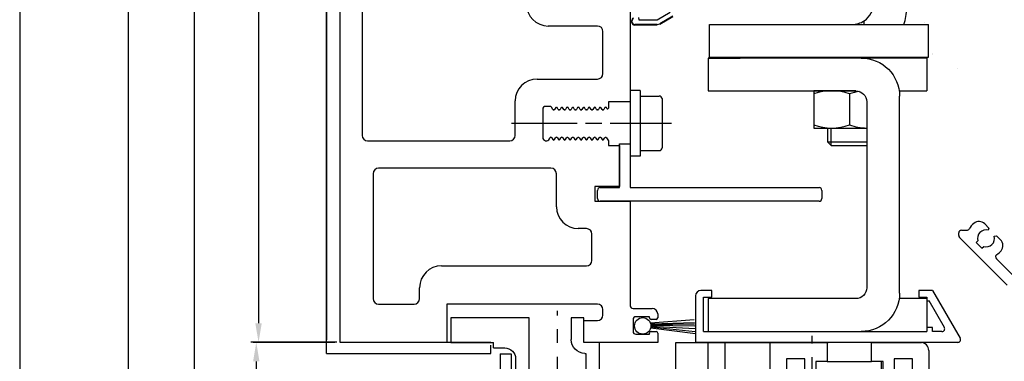
# Model space of a CAD drawing. Units: millimetres. Extents: x -3163 to 8839, y -5924 to 3794.
# Drawn here: x 7650 to 7830, y 1720 to 1782 of the extents above; entities that cross this region are included whole.
import ezdxf

# ---------------------------------------------------------------- set-up
doc = ezdxf.new("R2010")
doc.units = ezdxf.units.MM
for name, pattern in [('CENTERLINE', [30, 12, -1.5, 3, -1.5, 12]), ('HIDDENNEW00', [4.5, 1.5, -1.5, 1.5]), ('MITTEX2', [4, 2.5, -0.5, 0.5, -0.5]), ('PHANTOM', [63.5, 31.75, -6.35, 6.35, -6.35, 6.35, -6.35])]:
    doc.linetypes.add(name, pattern=pattern)
for name, color, linetype in [('01_ZRAHMEN', 7, 'Continuous'), ('02_BEMASSUNG', 4, 'Continuous'), ('03_MITTELLINIE', 1, 'MITTEX2'), ('14_TRAEGER', 3, 'Continuous'), ('14_VERKLEIDUNG', 5, 'Continuous'), ('15_SEITENTEIL', 3, 'Continuous'), ('16_FAHRFLUEGEL', 3, 'Continuous'), ('17_U_AUFHÄNGUNG', 40, 'Continuous'), ('2', 7, 'Continuous'), ('204', 7, 'Continuous'), ('20_TUERSCHUH_OBEN', 3, 'Continuous'), ('2D_MITTELLINIEN', 1, 'PHANTOM'), ('2D_SICHTBARE_KANTEN', 1, 'HIDDENNEW00'), ('325170_TUERSCHUHPROFIL_OBE', 3, 'Continuous'), ('325174_ABSCHLUSSPROFIL', 3, 'Continuous'), ('325344_SEITENDICHTUNG', 3, 'Continuous'), ('3D_SICHTBARE_KANTEN', 40, 'HIDDENNEW00'), ('3D_TANGENT__KANTEN', 150, 'Continuous'), ('6_ANTRIEB', 5, 'Continuous'), ('99', 7, 'Continuous'), ('ANSICHT_150ER', 1, 'HIDDENNEW00')]:
    doc.layers.add(name, color=color, linetype=linetype)
doc.dimstyles.new('DORMA', dxfattribs={"dimtxt": 4, "dimasz": 3.5, "dimexe": 1, "dimexo": 1, "dimgap": 1.5, "dimtad": 1, "dimzin": 9, "dimdsep": 46, "dimtxsty": 'Standard', "dimcen": 0.09, "dimclrd": 4, "dimclre": 4, "dimclrt": 4, "dimadec": 0, "dimazin": 0, "dimtp": 0.1, "dimtm": 0.1, "dimtfac": 1, "dimtmove": 0, "dimatfit": 3, "dimfxl": 0, "dimtolj": 1, "dimtzin": 0, "dimarcsym": 0})

# ---------------------------------------------------------------- blocks, each defined once
blk = doc.blocks.new('*D188')
at = {"layer": '02_BEMASSUNG', "color": 4, "lineweight": -2, "ltscale": 10}
for p, q in [((7705.01, 1873.04), (7692.58, 1873.04)), ((7693.58, 1869.54), (7693.58, 1726.53)), ((7707.51, 1723.03), (7692.58, 1723.03))]:
    blk.add_line(p, q, dxfattribs=at)
at = {"layer": '02_BEMASSUNG', "color": 4, "ltscale": 10}
for points in [[(7692.99, 1869.54), (7694.16, 1869.54), (7693.58, 1873.04)], [(7692.99, 1726.53), (7694.16, 1726.53), (7693.58, 1723.03)]]:
    blk.add_solid(points, dxfattribs=at)
at = {"layer": 'Defpoints', "color": 0, "ltscale": 10}
for p in [(7706.01, 1873.04), (7693.58, 1723.03), (7708.51, 1723.03)]:
    blk.add_point(p, dxfattribs=at)
at = {"layer": '02_BEMASSUNG', "color": 4, "ltscale": 10, "insert": (7690.08, 1801.27), "char_height": 4, "attachment_point": 5, "rotation": 90}
blk.add_mtext('\\A1;150', dxfattribs=at)
blk = doc.blocks.new('S3T4_S2T2_SET13NEW01')
at = {"layer": '2D_SICHTBARE_KANTEN', "color": 40, "linetype": 'Continuous'}
blk.add_circle((239.9722, 340.83776), 1.5, dxfattribs=at)
at = {"layer": '99', "color": 1, "linetype": 'Continuous'}
for p, q in [((241.23947, 340.03526), (248.24499, 335.83731)), ((241.30617, 340.15182), (248.44269, 336.38049)), ((241.38174, 340.32473), (248.59823, 336.80783)), ((241.41877, 340.44101), (248.7218, 337.14733)), ((241.44295, 340.54303), (248.81484, 337.40295)), ((241.46898, 340.73947), (249.00091, 337.91416)), ((241.15698, 339.91783), (248.11707, 335.48582))]:
    blk.add_line(p, q, dxfattribs=at)
blk = doc.blocks.new('LM_TRÄGER_150')
at = {"layer": '2D_MITTELLINIEN', "color": 1, "linetype": 'CENTERLINE'}
blk.add_line((31.3, -109.93), (60.52, -109.93), dxfattribs=at)
at = {"layer": '2D_SICHTBARE_KANTEN', "color": 40, "linetype": 'Continuous'}
for p, q in [((0, -150), (0, 0)), ((4, -84.35), (4, -112.15)), ((53, -88), (53, -106)), ((47, -92.15), (38, -92.15)), ((48, -100.85), (48, -93.15)), ((35.97, -101.85), (47, -101.85)), ((53, -103.93), (53, -115.93)), ((54.8, -103.93), (54.8, -115.93)), ((31.97, -112.15), (31.97, -105.85)), ((53, -106), (49, -106)), ((49, -106), (49, -107.16)), ((58.8, -105.43), (58.8, -114.43)), ((37, -107.35), (37, -112.5)), ((38.33, -106.85), (37.5, -106.85)), ((38.83, -107.43), (38.59, -107)), ((39.04, -107.5), (38.96, -107.5)), ((39.37, -107.08), (39.17, -107.43)), ((39.83, -107.43), (39.63, -107.08)), ((40.04, -107.5), (39.96, -107.5)), ((40.37, -107.08), (40.17, -107.43)), ((40.83, -107.43), (40.63, -107.08)), ((41.04, -107.5), (40.96, -107.5)), ((41.37, -107.08), (41.17, -107.43)), ((41.83, -107.43), (41.63, -107.08)), ((42.04, -107.5), (41.96, -107.5)), ((42.37, -107.08), (42.17, -107.43)), ((42.83, -107.43), (42.63, -107.08)), ((43.04, -107.5), (42.96, -107.5)), ((43.37, -107.08), (43.17, -107.43)), ((43.83, -107.43), (43.63, -107.08)), ((44.04, -107.5), (43.96, -107.5)), ((44.37, -107.08), (44.17, -107.43)), ((44.83, -107.43), (44.63, -107.08)), ((45.04, -107.5), (44.96, -107.5)), ((45.37, -107.08), (45.17, -107.43)), ((45.83, -107.43), (45.63, -107.08)), ((46.04, -107.5), (45.96, -107.5)), ((46.37, -107.08), (46.17, -107.43)), ((46.83, -107.43), (46.63, -107.08)), ((47.04, -107.5), (46.96, -107.5)), ((47.37, -107.08), (47.17, -107.43)), ((47.83, -107.43), (47.63, -107.08)), ((48.04, -107.5), (47.96, -107.5)), ((48.37, -107.08), (48.17, -107.43)), ((48.72, -107.23), (48.63, -107.08)), ((5, -113.15), (30.97, -113.15)), ((38.24, -112.77), (38.32, -112.59)), ((38.46, -112.5), (38.54, -112.5)), ((38.67, -112.58), (38.87, -112.93)), ((39.13, -112.93), (39.33, -112.58)), ((39.46, -112.5), (39.54, -112.5)), ((39.67, -112.58), (39.87, -112.93)), ((40.13, -112.93), (40.33, -112.58)), ((40.46, -112.5), (40.54, -112.5)), ((40.67, -112.58), (40.87, -112.93)), ((41.13, -112.93), (41.33, -112.58)), ((41.46, -112.5), (41.54, -112.5)), ((41.67, -112.58), (41.87, -112.93)), ((42.13, -112.93), (42.33, -112.58)), ((42.46, -112.5), (42.54, -112.5)), ((42.67, -112.58), (42.87, -112.93)), ((43.13, -112.93), (43.33, -112.58)), ((43.46, -112.5), (43.54, -112.5)), ((43.67, -112.58), (43.87, -112.93)), ((44.13, -112.93), (44.33, -112.58)), ((44.46, -112.5), (44.54, -112.5)), ((44.67, -112.58), (44.87, -112.93)), ((45.13, -112.93), (45.33, -112.58)), ((45.46, -112.5), (45.54, -112.5)), ((45.67, -112.58), (45.87, -112.93)), ((46.13, -112.93), (46.33, -112.58)), ((46.46, -112.5), (46.54, -112.5)), ((46.67, -112.58), (46.87, -112.93)), ((47.13, -112.93), (47.33, -112.58)), ((47.46, -112.5), (47.54, -112.5)), ((47.67, -112.58), (47.87, -112.93)), ((48.13, -112.93), (48.33, -112.58)), ((48.46, -112.5), (48.54, -112.5)), ((48.67, -112.58), (49, -113.15)), ((49, -113.15), (49, -114)), ((49, -114), (51, -114)), ((51, -121.7), (51, -113.7)), ((51, -113.7), (53, -113.7)), ((51, -114), (51, -121.5)), ((53, -113.7), (53, -121.7)), ((54.8, -114.93), (58.3, -114.93)), ((54.8, -115.93), (53, -115.93)), ((38.5, -118.15), (7, -118.15)), ((6, -119.15), (6, -142)), ((39.5, -125.2), (39.5, -119.15)), ((46.5, -121.5), (46.5, -124.2)), ((51, -121.5), (46.5, -121.5)), ((47, -123.7), (47, -122.2)), ((47.5, -121.7), (51, -121.7)), ((53, -121.7), (87.5, -121.7)), ((88, -122.2), (88, -123.7)), ((46.5, -124.2), (53, -124.2)), ((87.5, -124.2), (47.5, -124.2)), ((53, -124.2), (53, -143.3)), ((45, -129.2), (43.5, -129.2)), ((46, -135), (46, -130.2)), ((18.5, -136), (45, -136)), ((14.5, -142), (14.5, -140)), ((7, -143), (13.5, -143)), ((47, -143), (19.5, -143)), ((19.5, -143), (19.5, -150)), ((53.5, -143.8), (57, -143.8)), ((48, -145), (48, -144)), ((56.5, -145.3), (54, -145.3)), ((56.5, -145.5), (56.5, -145.3)), ((58, -144.8), (58, -145.5)), ((44.5, -146), (47, -146)), ((44.5, -150), (44.5, -146)), ((53.5, -145.8), (53.5, -148)), ((57.7, -145.8), (56.8, -145.8)), ((54, -148.5), (56.5, -148.5)), ((56.5, -148.5), (56.5, -148.3)), ((56.8, -148), (57.7, -148)), ((58, -148.3), (58, -150)), ((19.5, -150), (0, -150)), ((58, -150), (44.5, -150)), ((47.5, -150), (44.5, -150))]:
    blk.add_line(p, q, dxfattribs=at)
at = {"layer": '2D_SICHTBARE_KANTEN', "color": 6, "linetype": 'Continuous'}
blk.add_line((54.5, -90.6), (54.54, -91), dxfattribs=at)
at = {"layer": '2D_SICHTBARE_KANTEN', "color": 40, "linetype": 'Continuous'}
for centre, radius, start, end in [((38, -88.15), 4, 180, 270), ((47, -93.15), 1, 0, 90), ((35.97, -105.85), 4, 90, 180), ((47, -100.85), 1, 270, 0), ((37.5, -107.35), 0.5, 90, 180), ((38.33, -107.15), 0.3, 29.9985, 90), ((38.96, -107.35), 0.15, 209.9985, 270), ((39.04, -107.35), 0.15, 270, 330.0016), ((39.5, -107.15), 0.15, 29.9984, 150.0016), ((39.96, -107.35), 0.15, 209.9984, 270), ((40.04, -107.35), 0.15, 270, 329.9985), ((40.5, -107.15), 0.15, 29.9984, 149.9985), ((40.96, -107.35), 0.15, 209.9984, 270), ((41.04, -107.35), 0.15, 270, 330.0016), ((41.5, -107.15), 0.15, 30.0015, 150.0016), ((41.96, -107.35), 0.15, 210.0015, 270), ((42.04, -107.35), 0.15, 270, 330.0016), ((42.5, -107.15), 0.15, 29.9984, 150.0016), ((42.96, -107.35), 0.15, 209.9984, 270), ((43.04, -107.35), 0.15, 270, 330.0016), ((43.5, -107.15), 0.15, 30.0015, 150.0016), ((43.96, -107.35), 0.15, 210.0015, 270), ((44.04, -107.35), 0.15, 270, 330.0016), ((44.5, -107.15), 0.15, 29.9984, 150.0016), ((44.96, -107.35), 0.15, 209.9984, 270), ((45.04, -107.35), 0.15, 270, 330.0016), ((45.5, -107.15), 0.15, 30.0015, 150.0016), ((45.96, -107.35), 0.15, 210.0015, 270), ((46.04, -107.35), 0.15, 270, 330.0016), ((46.5, -107.15), 0.15, 29.9984, 150.0016), ((46.96, -107.35), 0.15, 209.9984, 270), ((47.04, -107.35), 0.15, 270, 329.9985), ((47.5, -107.15), 0.15, 30.0015, 149.9985), ((47.96, -107.35), 0.15, 210.0015, 270), ((48.04, -107.35), 0.15, 270, 330.0016), ((48.5, -107.15), 0.15, 29.9987, 150.0016), ((48.85, -107.16), 0.15, 209.9987, 359.9911), ((5, -112.15), 1, 180, 270), ((30.97, -112.15), 1, 270, 0), ((37.65, -112.5), 0.65, 180, 335.4785), ((38.46, -112.65), 0.15, 90, 155.4785), ((38.54, -112.65), 0.15, 29.9984, 90), ((39, -112.85), 0.15, 209.9984, 330.0016), ((39.46, -112.65), 0.15, 90, 150.0016), ((39.54, -112.65), 0.15, 30.0015, 90), ((40, -112.85), 0.15, 210.0015, 329.9985), ((40.46, -112.65), 0.15, 90, 149.9985), ((40.54, -112.65), 0.15, 29.9984, 90), ((41, -112.85), 0.15, 209.9984, 330.0016), ((41.46, -112.65), 0.15, 90, 150.0016), ((41.54, -112.65), 0.15, 30.0015, 90), ((42, -112.85), 0.15, 210.0015, 330.0016), ((42.46, -112.65), 0.15, 90, 150.0016), ((42.54, -112.65), 0.15, 29.9984, 90), ((43, -112.85), 0.15, 209.9984, 330.0016), ((43.46, -112.65), 0.15, 90, 150.0016), ((43.54, -112.65), 0.15, 30.0015, 90), ((44, -112.85), 0.15, 210.0015, 330.0016), ((44.46, -112.65), 0.15, 90, 150.0016), ((44.54, -112.65), 0.15, 29.9984, 90), ((45, -112.85), 0.15, 209.9984, 330.0016), ((45.46, -112.65), 0.15, 90, 150.0016), ((45.54, -112.65), 0.15, 30.0015, 90), ((46, -112.85), 0.15, 210.0015, 330.0016), ((46.46, -112.65), 0.15, 90, 150.0016), ((46.54, -112.65), 0.15, 29.9984, 90), ((47, -112.85), 0.15, 209.9984, 330.0016), ((47.46, -112.65), 0.15, 90, 150.0016), ((47.54, -112.65), 0.15, 29.9984, 90), ((48, -112.85), 0.15, 209.9984, 330.0016), ((48.46, -112.65), 0.15, 90, 150.0016), ((48.54, -112.65), 0.15, 29.9997, 90), ((58.3, -114.43), 0.5, 270, 0), ((7, -119.15), 1, 90, 180), ((38.5, -119.15), 1, 0, 90), ((47.5, -122.2), 0.5, 90, 180), ((87.5, -122.2), 0.5, 0, 90), ((47.5, -123.7), 0.5, 180, 270), ((87.5, -123.7), 0.5, 270, 0), ((43.5, -125.2), 4, 180, 270), ((45, -130.2), 1, 0, 90), ((18.5, -140), 4, 90, 180), ((45, -135), 1, 270, 0), ((7, -142), 1, 180, 270), ((13.5, -142), 1, 270, 0), ((47, -144), 1, 0, 90), ((53.5, -143.3), 0.5, 180, 270), ((57, -144.8), 1, 0, 90), ((47, -145), 1, 270, 0), ((54, -145.8), 0.5, 90, 180), ((56.8, -145.5), 0.3, 180, 270), ((57.7, -145.5), 0.3, 270, 0), ((54, -148), 0.5, 180, 270), ((56.8, -148.3), 0.3, 90, 180), ((57.7, -148.3), 0.3, 0, 90)]:
    blk.add_arc(centre, radius, start, end, dxfattribs=at)
at = {"layer": '3D_SICHTBARE_KANTEN', "color": 6, "linetype": 'Continuous'}
for p, q in [((57.9, -91), (60.3, -89.61)), ((53.3, -91.5), (53.3, -91.24)), ((54.54, -91), (57.9, -91)), ((60.8, -90.48), (58.4, -91.87)), ((57.9, -92), (53.8, -92))]:
    blk.add_line(p, q, dxfattribs=at)
at = {"layer": '3D_SICHTBARE_KANTEN', "color": 1, "linetype": 'Continuous'}
blk.add_line((44.5, -150), (44.5, -146), dxfattribs=at)
at = {"layer": '3D_SICHTBARE_KANTEN', "color": 6, "linetype": 'Continuous'}
for centre, start, end in [((53.8, -91.24), 120, 180), ((53.8, -91.5), 180, 270)]:
    blk.add_arc(centre, 0.5, start, end, dxfattribs=at)
at = {"layer": '2', "rotation": 25.04120100000037}
blk.add_blockref('S3T4_S2T2_SET13NEW01', (-17.88, -557.35), dxfattribs=at)
blk = doc.blocks.new('VERBINDUNGSB_GEL')
at = {"layer": '2D_SICHTBARE_KANTEN', "color": 40, "linetype": 'Continuous'}
for p, q in [((-40, 50), (-40, 44)), ((-40, 50), (-37, 50)), ((-37, 50), (-30, 50)), ((-30, 50), (-28, 50)), ((-28, 50), (0, 50)), ((0, 50), (0, 44)), ((-37, 44), (-40, 44)), ((-34.93, 44), (-37, 44)), ((0, 44), (-27, 44)), ((-35, 7), (-35, 43)), ((-29, 42), (-29, 8)), ((-40, 6), (-40, 0)), ((-40, 6), (-37, 6)), ((-37, 6), (-34.93, 6)), ((-27, 6), (0, 6)), ((0, 6), (0, 0)), ((-30, 0), (-37, 0)), ((-28, 0), (-30, 0)), ((0, 0), (-28, 0)), ((-37, 0), (-40, 0))]:
    blk.add_line(p, q, dxfattribs=at)
at = {"layer": '3D_SICHTBARE_KANTEN', "color": 30, "linetype": 'Continuous'}
for centre, radius, start, end in [((-28, 43), 7, 90, 180), ((-27, 42), 2, 90, 180), ((-27, 8), 2, 180, 270), ((-28, 7), 7, 180, 270)]:
    blk.add_arc(centre, radius, start, end, dxfattribs=at)
blk = doc.blocks.new('PROFIL_NEU')
at = {"layer": '3D_SICHTBARE_KANTEN', "color": 40, "linetype": 'Continuous'}
for p, q in [((3, 9.5), (1, 9.5)), ((3, 8.3), (3, 9.5)), ((40.8, 9.5), (40.8, 8.3)), ((43.32, 9.5), (40.8, 9.5)), ((43.32, 9.5), (48.37, 0.75)), ((0, 8.5), (0, 0)), ((1.5, 8.3), (3, 8.3)), ((1.5, 2), (1.5, 8.3)), ((40.8, 8.3), (42.3, 8.3)), ((42.3, 8.3), (42.3, 7.6)), ((42.3, 7.6), (42.68, 7.6)), ((45.48, 2.75), (42.68, 7.6)), ((1.5, 2), (42.3, 2)), ((42.3, 2.7), (42.3, 2)), ((43.3, 2.7), (42.3, 2.7)), ((43.3, 2), (43.3, 2.7)), ((45.05, 2), (43.3, 2)), ((47.93, 0), (0, 0))]:
    blk.add_line(p, q, dxfattribs=at)
for centre, radius, start, end in [((1, 8.5), 1, 90, 180), ((45.05, 2.5), 0.5, 270, 30), ((47.93, 0.5), 0.5, 270, 30)]:
    blk.add_arc(centre, radius, start, end, dxfattribs=at)
blk = doc.blocks.new('U_AUFHÄNGUNG')
at = {"layer": '17_U_AUFHÄNGUNG'}
for p, q in [((14.19983, -64.07498), (20.04992, -64.07498)), ((55.19973, -63.37498), (55.20008, -63.37498)), ((59.80008, -66.07525), (59.79974, -66.07525)), ((33.54992, -70.07498), (33.54992, -76.87498)), ((41.19983, -70.07498), (33.54992, -70.07498)), ((40.04992, -70.63996), (40.04992, -76.31)), ((33.54992, -76.87498), (43.19983, -76.87498)), ((36.04992, -76.87955), (36.04992, -79.38705)), ((36.72617, -80.0633), (36.72617, -76.87955)), ((36.04992, -79.38705), (43.19983, -79.38705)), ((36.04992, -79.38705), (36.72617, -80.0633)), ((36.72617, -80.0633), (43.19983, -80.0633))]:
    blk.add_line(p, q, dxfattribs=at)
for centre, start, end in [((36.79992, -79.86498), 70.611525, 109.38848), ((43.29992, -79.86498), 98.524927, 109.38848), ((36.79992, -67.08498), 250.61152, 289.38848), ((43.29992, -67.08498), 250.61152, 269.4143)]:
    blk.add_arc(centre, 9.79, start, end, dxfattribs=at)
at = {"layer": '3D_SICHTBARE_KANTEN', "color": 40, "linetype": 'Continuous'}
blk.add_line((44.24984, -116.07525), (36.14995, -116.07525), dxfattribs=at)
at = {"layer": '3D_SICHTBARE_KANTEN', "color": 180, "linetype": 'Continuous'}
blk.add_line((44.24984, -116.07498), (53.19984, -116.07498), dxfattribs=at)
at = {"layer": '17_U_AUFHÄNGUNG', "yscale": -1, "rotation": 180}
blk.add_blockref('VERBINDUNGSB_GEL', (14.19983, -114.07498), dxfattribs=at)
at = {"layer": '17_U_AUFHÄNGUNG'}
blk.add_blockref('PROFIL_NEU', (11.8998, -116.07525), dxfattribs=at)
blk = doc.blocks.new('ANTRIEB_150ER')
at = {"layer": '3D_SICHTBARE_KANTEN', "color": 6, "linetype": 'Continuous'}
for p, q in [((0.3, -57.45), (0.3, -57.19)), ((7.8, -56.43), (5.4, -57.82)), ((4.9, -57.95), (0.8, -57.95)), ((14.5, -63.95), (14.5, -57.95)), ((14.5, -57.95), (17.5, -57.95)), ((17.5, -57.95), (51.5, -57.95)), ((51.5, -57.95), (54.5, -57.95)), ((54.5, -63.95), (54.5, -57.95)), ((14.5, -63.95), (54.5, -63.95))]:
    blk.add_line(p, q, dxfattribs=at)
at = {"layer": '3D_SICHTBARE_KANTEN', "color": 40, "linetype": 'Continuous'}
for p, q in [((53.8, -57.65), (53.8, -57.65)), ((55.3, -63.25), (55.3, -63.25)), ((55.3, -63.25), (55.3, -63.25))]:
    blk.add_line(p, q, dxfattribs=at)
at = {"layer": '3D_SICHTBARE_KANTEN', "color": 30, "linetype": 'Continuous'}
for centre, radius, start, end in [((40.5, -53.95), 4, 304.2289, 0), ((41.5, -54.95), 9, 340.5288, 0), ((40.5, -53.95), 4, 270, 304.2289)]:
    blk.add_arc(centre, radius, start, end, dxfattribs=at)
at = {"layer": '3D_SICHTBARE_KANTEN', "color": 6, "linetype": 'Continuous'}
for centre, radius, start, end in [((0.8, -57.19), 0.5, 120, 180), ((0.8, -57.45), 0.5, 180, 270), ((4.9, -56.95), 1, 270, 300)]:
    blk.add_arc(centre, radius, start, end, dxfattribs=at)
at = {"layer": '3D_TANGENT__KANTEN', "color": 6, "linetype": 'Continuous'}
blk.add_line((42.75, -57.95), (42.75, -57.26), dxfattribs=at)
blk.add_lwpolyline([(42.75, -57.26), (42.75, -57.26), (42.75, -57.26), (42.75, -57.26), (42.75, -57.26), (42.75, -57.26), (42.75, -57.26)], dxfattribs=at)
blk = doc.blocks.new('VERKLEIDUNG_150')
at = {"layer": '14_VERKLEIDUNG', "linetype": 'Continuous'}
for p, q in [((-112.5, -129.19), (-111.52, -129.19)), ((-108.24, -128.05), (-107.49, -128.8)), ((-107.49, -128.8), (-107.6, -129.2)), ((-113, -130.15), (-113, -129.69)), ((-104.15, -139.21), (-112.85, -130.51)), ((-109.49, -131.12), (-109.8, -131.44)), ((-106.5, -130.29), (-106.1, -130.19)), ((-106.1, -130.19), (-105.36, -130.93)), ((-109.8, -131.44), (-108.74, -132.5)), ((-108.74, -132.5), (-108.43, -132.18)), ((-106.11, -134.42), (-102.73, -137.8))]:
    blk.add_line(p, q, dxfattribs=at)
for centre, radius, start, end in [((-109.3, -129.11), 1.5, 45.0003, 129.4016), ((-112.5, -129.69), 0.5, 90, 180), ((-111.52, -128.69), 0.5, 270.0001, 330.4065), ((-108, -130.69), 3.55, 129.4014, 150.4055), ((-108, -130.69), 1.55, 75.0003, 196.0618), ((-112.5, -130.15), 0.5, 180, 225.0003), ((-108, -130.69), 1.55, 253.9388, 15.0003), ((-106.42, -131.99), 1.5, 320.599, 45.0003), ((-108, -130.69), 3.55, 303.6077, 320.599), ((-105.76, -134.07), 0.5, 123.6077, 225.0003)]:
    blk.add_arc(centre, radius, start, end, dxfattribs=at)
blk = doc.blocks.new('*D250')
at = {"layer": '02_BEMASSUNG', "color": 4, "lineweight": -2, "ltscale": 10}
for p, q in [((7727.9, 2006.75), (7680.89, 2006.75)), ((7681.89, 1275.12), (7681.89, 2003.25)), ((7683.83, 1271.62), (7680.89, 1271.62))]:
    blk.add_line(p, q, dxfattribs=at)
at = {"layer": '02_BEMASSUNG', "color": 4, "ltscale": 10}
for points in [[(7681.31, 2003.25), (7682.48, 2003.25), (7681.89, 2006.75)], [(7681.31, 1275.12), (7682.48, 1275.12), (7681.89, 1271.62)]]:
    blk.add_solid(points, dxfattribs=at)
at = {"layer": 'Defpoints', "color": 0, "ltscale": 10}
for p in [(7681.89, 2006.75), (7728.9, 2006.75), (7684.83, 1271.62)]:
    blk.add_point(p, dxfattribs=at)
at = {"layer": '02_BEMASSUNG', "color": 4, "ltscale": 10, "insert": (7678.39, 1608.06), "char_height": 4, "attachment_point": 5, "rotation": 90}
blk.add_mtext('\\A1;{\\C2;H}', dxfattribs=at)
blk = doc.blocks.new('*D251')
at = {"layer": '02_BEMASSUNG', "color": 4, "lineweight": -2, "ltscale": 10}
for p, q in [((7707.89, 1723.05), (7692.16, 1723.05)), ((7693.16, 1719.55), (7693.16, 1275.12)), ((7684.83, 1271.62), (7694.16, 1271.62))]:
    blk.add_line(p, q, dxfattribs=at)
at = {"layer": '02_BEMASSUNG', "color": 4, "ltscale": 10}
for points in [[(7692.58, 1719.55), (7693.75, 1719.55), (7693.16, 1723.05)], [(7692.58, 1275.12), (7693.75, 1275.12), (7693.16, 1271.62)]]:
    blk.add_solid(points, dxfattribs=at)
at = {"layer": 'Defpoints', "color": 0, "ltscale": 10}
for p in [(7708.89, 1723.05), (7683.83, 1271.62), (7693.16, 1271.62)]:
    blk.add_point(p, dxfattribs=at)
at = {"layer": '02_BEMASSUNG', "color": 4, "ltscale": 10, "insert": (7689.66, 1427.86), "char_height": 4, "attachment_point": 5, "rotation": 90}
blk.add_mtext('\\A1;{\\C2;LH}', dxfattribs=at)
blk = doc.blocks.new('325170_TUERSCHUHPROFIL_OBE')
at = {"layer": '325170_TUERSCHUHPROFIL_OBE'}
for p, q in [((2.85, 0), (2.85, 4.52)), ((2.85, 4.52), (5.15, 4.52)), ((5.15, 4.52), (5.15, 0.5)), ((12.8, 4.52), (27.15, 4.52)), ((12.8, -12.7), (12.8, 4.52)), ((27.15, 4.52), (27.15, 0)), ((0, -46), (0, 0)), ((0, 0), (2.85, 0)), ((19.35, -1), (17.3, -1)), ((19.35, -1), (19.35, 0)), ((27.15, 0), (19.35, 0)), ((2.5, -2), (2.5, -12.7)), ((2.65, -2), (2.5, -2)), ((15.3, -3), (15.3, -46)), ((2.8, -13), (5.61, -13)), ((5.61, -13), (6.65, -14.04)), ((8.65, -14.04), (9.69, -13)), ((9.69, -13), (12.5, -13)), ((4, -25), (2.5, -26.5)), ((6.65, -25), (4, -25)), ((7.65, -24), (6.65, -25)), ((8.65, -25), (7.65, -24)), ((11.3, -25), (8.65, -25)), ((12.8, -26.5), (11.3, -25)), ((2.5, -26.5), (2.5, -41.5)), ((12.8, -41.5), (12.8, -26.5)), ((2.5, -41.5), (1.5, -42.5)), ((1.5, -42.5), (1.5, -45)), ((13.8, -42.5), (12.8, -41.5)), ((13.8, -45), (13.8, -42.5)), ((2.2, -46), (0, -46)), ((1.5, -45), (2.5, -45)), ((2.5, -45), (2.5, -45.7)), ((12.8, -45.7), (12.8, -45)), ((12.8, -45), (13.8, -45)), ((15.3, -46), (13.1, -46))]:
    blk.add_line(p, q, dxfattribs=at)
for centre, radius, start, end in [((2.65, 0.5), 2.5, 270, 0), ((17.3, -3), 2, 90, 180), ((2.8, -12.7), 0.3, 180, 270), ((7.65, -16), 2.2, 117.0309, 62.9691), ((12.5, -12.7), 0.3, 270, 0), ((2.2, -45.7), 0.3, 270, 0), ((13.1, -45.7), 0.3, 180, 270)]:
    blk.add_arc(centre, radius, start, end, dxfattribs=at)
blk = doc.blocks.new('SEITENTEIL')
at = {"layer": '03_MITTELLINIE', "ltscale": 5}
blk.add_line((8.45, -555.13), (8.45, -94.22), dxfattribs=at)
at = {"layer": '325174_ABSCHLUSSPROFIL'}
for p, q in [((-2, -102.12), (0, -102.09)), ((-2, -102.12), (-2, -318.22)), ((0, -102.09), (0, -318.22))]:
    blk.add_line(p, q, dxfattribs=at)
at = {"layer": '325170_TUERSCHUHPROFIL_OBE', "xscale": -1, "rotation": 359.9999950136588}
blk.add_blockref('325170_TUERSCHUHPROFIL_OBE', (16.1, -100.02), dxfattribs=at)
blk = doc.blocks.new('TÜRSCHUH_OBEN')
at = {"layer": '03_MITTELLINIE'}
for p, q in [((-6.84, -23.71), (-6.84, -17.31)), ((-10.04, -20.51), (-3.64, -20.51))]:
    blk.add_line(p, q, dxfattribs=at)
at = {"layer": '20_TUERSCHUH_OBEN'}
for p, q in [((-14.49, -50.59), (-14.49, -4.51)), ((-14.49, -4.51), (-4.04, -4.51)), ((-4.04, -4.51), (-4.04, -8.01)), ((4.06, -8.01), (4.06, -4.51)), ((4.06, -4.51), (13.04, -4.51)), ((14.51, -6.01), (14.51, -19.01)), ((-8.14, -7.51), (-11.49, -7.51)), ((-11.49, -7.51), (-11.49, -17.51)), ((-8.14, -10.01), (-8.14, -7.51)), ((-6.14, -8.01), (-6.14, -10.01)), ((-4.04, -8.01), (-6.14, -8.01)), ((-4.04, -8.01), (4.06, -8.01)), ((6.16, -8.01), (4.06, -8.01)), ((5.86, -16.01), (5.86, -8.01)), ((6.16, -10.01), (6.16, -8.01)), ((11.51, -7.51), (8.16, -7.51)), ((8.16, -7.51), (8.16, -10.01)), ((11.51, -17.51), (11.51, -7.51)), ((-6.14, -10.01), (-8.14, -10.01)), ((-6.14, -16.01), (-6.14, -10.01)), ((8.16, -10.01), (6.16, -10.01)), ((5.86, -16.01), (-6.14, -16.01)), ((5.86, -16.01), (5.86, -16.01)), ((6.16, -15.51), (8.16, -15.51)), ((6.16, -17.51), (6.16, -15.51)), ((8.16, -15.51), (8.16, -17.51)), ((-11.49, -17.51), (-8.88, -17.51)), ((-8.88, -17.51), (-7.84, -18.55)), ((-5.84, -18.55), (-4.8, -17.51)), ((-4.8, -17.51), (6.16, -17.51)), ((8.16, -17.51), (11.51, -17.51)), ((-6.84, -20.51), (-6.84, -20.51)), ((0.81, -20.51), (0.81, -50.59)), ((13.01, -20.51), (0.81, -20.51)), ((-6.84, -28.51), (-7.84, -29.51)), ((-5.84, -29.51), (-6.84, -28.51)), ((-10.49, -29.51), (-11.99, -31.01)), ((-7.84, -29.51), (-10.49, -29.51)), ((-3.19, -29.51), (-5.84, -29.51)), ((-1.69, -31.01), (-3.19, -29.51)), ((-11.99, -31.01), (-11.99, -41.49)), ((-1.69, -41.49), (-1.69, -31.01)), ((-11.99, -41.49), (-12.99, -42.49)), ((-12.99, -42.49), (-12.99, -44.99)), ((-0.69, -42.49), (-1.69, -41.49)), ((-0.69, -44.99), (-0.69, -42.49)), ((-12.99, -44.99), (-11.99, -44.99)), ((-11.99, -44.99), (-11.99, -50.59)), ((-1.69, -50.59), (-1.69, -44.99)), ((-1.69, -44.99), (-0.69, -44.99)), ((-12.13, -50.59), (-14.48, -50.59)), ((0.81, -50.59), (-1.69, -50.59))]:
    blk.add_line(p, q, dxfattribs=at)
for centre, radius, start, end in [((13.01, -6.01), 1.5, 0, 88.9282), ((-6.84, -20.51), 2.2, 117.0357, 62.9643), ((13.01, -19.01), 1.5, 270, 0)]:
    blk.add_arc(centre, radius, start, end, dxfattribs=at)
blk = doc.blocks.new('FAHRFLUEGEL')
at = {"layer": '03_MITTELLINIE', "ltscale": 5}
blk.add_line((0, -459.71), (0, -3.32), dxfattribs=at)
at = {"layer": '20_TUERSCHUH_OBEN'}
blk.add_line((2.83, -4.52), (-7.66, -4.52), dxfattribs=at)
at = {"layer": '325344_SEITENDICHTUNG', "ltscale": 0.2}
for p, q in [((-19, -222.8), (-19, -4.52)), ((-15.85, -222.8), (-15.85, -4.52))]:
    blk.add_line(p, q, dxfattribs=at)
at = {"layer": '325344_SEITENDICHTUNG'}
blk.add_lwpolyline([(-34.86, -16.52), (-24.86, -16.52), (-24.86, -4.52), (-7.66, -4.52)], dxfattribs=at)
at = {"layer": '20_TUERSCHUH_OBEN'}
blk.add_blockref('TÜRSCHUH_OBEN', (6.83, -0.01), dxfattribs=at)
blk = doc.blocks.new('A0_ZRAHMEN')
at = {"layer": '01_ZRAHMEN', "color": 1}
blk.add_lwpolyline([(1188.8001, 0.2), (1188.8001, 840.79999), (0.2, 840.79999), (0.2, 0.2)], close=True, dxfattribs=at)
at = {"layer": '01_ZRAHMEN'}
blk.add_lwpolyline([(1184, 5), (1184, 836), (20, 836), (20, 5)], close=True, dxfattribs=at)

msp = doc.modelspace()

# ---------------------------------------------------------------- linework, layer by layer
at = {"layer": '17_U_AUFHÄNGUNG'}
msp.add_line((7763.306, 1769.102), (7761.492, 1769.102), dxfattribs=at)
at = {"layer": '204', "color": 40, "linetype": 'Continuous'}
for p, q in [((7706.006, 1873.038), (7706.006, 1723.527)), ((7736.006, 1723.027), (7708.506, 1723.027)), ((7774.506, 1723.026), (7774.506, 1723.026)), ((7706.017, 1721.027), (7736.006, 1721.027))]:
    msp.add_line(p, q, dxfattribs=at)
at = {"layer": '2D_SICHTBARE_KANTEN', "color": 40, "linetype": 'Continuous'}
msp.add_line((7763.301, 1768.075), (7766.801, 1768.075), dxfattribs=at)
msp.add_arc((7766.801, 1767.575), 0.5, 0, 90, dxfattribs=at)
at = {"layer": '3D_SICHTBARE_KANTEN'}
msp.add_line((7736.006, 1721.027), (7736.006, 1723.027), dxfattribs=at)
at = {"layer": 'ANSICHT_150ER', "color": 40, "linetype": 'Continuous'}
for p, q in [((7706.017, 1721.027), (7706.006, 1873.038)), ((7787.206, 1723.026), (7797.656, 1723.026)), ((7805.756, 1723.026), (7814.734, 1723.026))]:
    msp.add_line(p, q, dxfattribs=at)

# ---------------------------------------------------------------- block references
at = {"layer": '01_ZRAHMEN'}
msp.add_blockref('A0_ZRAHMEN', (7649.736, 1210.4), dxfattribs=at)
at = {"layer": '14_TRAEGER'}
msp.add_blockref('LM_TRÄGER_150', (7708.506, 1873.027), dxfattribs=at)
at = {"layer": '14_VERKLEIDUNG', "linetype": 'Continuous'}
msp.add_blockref('VERKLEIDUNG_150', (7934.506, 1872.727), dxfattribs=at)
at = {"layer": '15_SEITENTEIL'}
msp.add_blockref('SEITENTEIL', (7739.756, 1823.048), dxfattribs=at)
at = {"layer": '16_FAHRFLUEGEL'}
msp.add_blockref('FAHRFLUEGEL', (7794.706, 1727.548), dxfattribs=at)
at = {"layer": '17_U_AUFHÄNGUNG'}
msp.add_blockref('U_AUFHÄNGUNG', (7761.506, 1839.102), dxfattribs=at)
at = {"layer": '6_ANTRIEB'}
msp.add_blockref('ANTRIEB_150ER', (7761.506, 1839.102), dxfattribs=at)

# ---------------------------------------------------------------- dimensions: what is measured, and where the dimension line sits
at = {"layer": '02_BEMASSUNG'}
for base, p1, p2, text, picture, middle in [((7681.894, 2006.746), (7684.834, 1271.621), (7728.897, 2006.746), '{\\C2;H}', '*D250', (7681.894, 1608.062)), ((7693.576, 1723.027), (7706.006, 1873.038), (7708.506, 1723.027), '150', '*D188', (7693.576, 1801.273)), ((7693.164, 1271.621), (7708.895, 1723.048), (7683.834, 1271.621), '{\\C2;LH}', '*D251', (7693.164, 1427.86))]:
    dim = msp.add_linear_dim(base=base, p1=p1, p2=p2, angle=90, text=text, dimstyle='DORMA', dxfattribs=at)
    dim.commit()
    dim.dimension.update_dxf_attribs({"geometry": picture, "text_midpoint": middle, "dimtype": 160})

doc.saveas('drawing.dxf')
